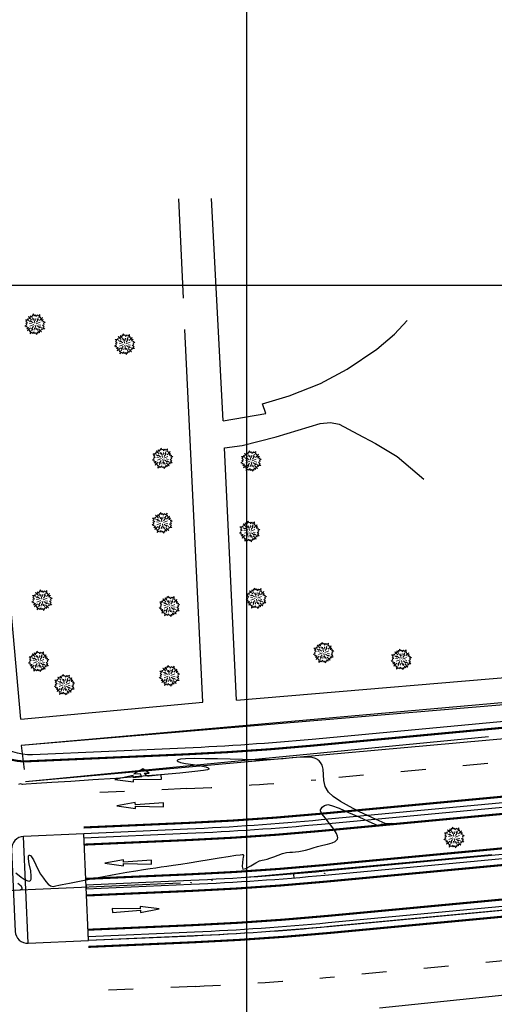
# Model space of a CAD drawing. Units: millimetres. Extents: x 268092 to 285636, y 8656655 to 8668553.
# Drawn here: x 269778 to 269824, y 8666631 to 8666726 of the extents above; entities that cross this region are included whole.
import ezdxf

# ---------------------------------------------------------------- set-up
doc = ezdxf.new("R2010")
doc.units = ezdxf.units.MM
for name, pattern in [('ACAD_ISO03W100', [30, 12, -18]), ('ACAD_ISO04W100', [30, 24, -3, 0, -3]), ('DASHDOT', [25.4, 12.7, -6.35, 0, -6.35]), ('DASHED', [0.75, 0.5, -0.25])]:
    doc.linetypes.add(name, pattern=pattern)
for name, color, linetype in [('00_Árboles', 7, 'Continuous'), ('02_TIN', 7, 'Continuous'), ('04_ALI_TXT', 7, 'Continuous'), ('Borde de pista proy', 184, 'Continuous'), ('C-ROAD-MARK', 212, 'Continuous'), ('Cuadricula Coordenadas', 5, 'Continuous'), ('Muros Medio Jersey', 46, 'Continuous'), ('Sardinel Nuevo', 55, 'Continuous'), ('Señalizacion', 252, 'Continuous'), ('TOp_Limite Propiedad', 252, 'Continuous'), ('TOP_Veredas', 252, 'Continuous')]:
    doc.layers.add(name, color=color, linetype=linetype)
doc.layers.add('PLANTAS', color=64, linetype='Continuous', lineweight=5)

# ---------------------------------------------------------------- blocks, each defined once
blk = doc.blocks.new('ARBUST~5')
at = {"layer": 'PLANTAS'}
for p, q in [((-0.049, 0.184), (-0.039, 0.234)), ((-0.039, 0.234), (-0.009, 0.194)), ((-0.179, 0.074), (-0.219, 0.104)), ((-0.149, 0.104), (-0.218, 0.104)), ((-0.169, 0.024), (-0.21, 0.063)), ((-0.179, 0.074), (-0.209, 0.063)), ((-0.209, 0.014), (-0.169, 0.024)), ((-0.189, -0.012), (-0.209, 0.014)), ((-0.169, 0.124), (-0.119, 0.134)), ((-0.149, 0.104), (-0.169, 0.124)), ((-0.149, 0.174), (-0.099, 0.154)), ((-0.119, 0.134), (-0.149, 0.174)), ((-0.149, 0.084), (-0.099, 0.054)), ((-0.079, 0.014), (-0.129, 0.024)), ((-0.109, 0.134), (-0.079, 0.104)), ((-0.109, 0.084), (-0.042, 0.032)), ((-0.099, 0.154), (-0.099, 0.194)), ((-0.099, 0.194), (-0.079, 0.174)), ((-0.079, 0.174), (-0.069, 0.154)), ((-0.069, 0.154), (-0.059, 0.214)), ((-0.059, 0.214), (-0.049, 0.184)), ((-0.059, 0.144), (-0.039, 0.094)), ((-0.024, 0.129), (-0.004, 0.022)), ((-0.009, 0.194), (0.001, 0.204)), ((0.001, 0.204), (0.011, 0.214)), ((0.011, 0.214), (0.021, 0.174)), ((0.011, 0.084), (0.021, 0.134)), ((0.021, 0.174), (0.054, 0.212)), ((0.121, 0.044), (0.029, 0.007)), ((0.081, 0.114), (0.035, 0.047)), ((0.081, 0.154), (0.051, 0.104)), ((0.071, 0.184), (0.054, 0.212)), ((0.071, 0.184), (0.112, 0.221)), ((0.101, 0.154), (0.112, 0.221)), ((0.101, 0.154), (0.121, 0.174)), ((0.131, 0.114), (0.101, 0.084)), ((0.121, 0.174), (0.131, 0.124)), ((0.131, 0.124), (0.171, 0.154)), ((0.171, 0.154), (0.151, 0.104)), ((0.191, 0.104), (0.151, 0.074)), ((0.151, 0.104), (0.191, 0.104)), ((0.151, 0.074), (0.211, 0.064)), ((0.211, 0.064), (0.181, 0.054)), ((0.181, 0.054), (0.231, 0.044)), ((0.231, 0.044), (0.191, 0.014)), ((0.191, 0.014), (0.21, -0.012)), ((-0.229, -0.042), (-0.189, -0.012)), ((-0.179, -0.052), (-0.229, -0.042)), ((-0.209, -0.062), (-0.179, -0.052)), ((-0.149, -0.072), (-0.209, -0.062)), ((-0.189, -0.102), (-0.149, -0.072)), ((-0.149, -0.102), (-0.189, -0.102)), ((-0.169, -0.152), (-0.149, -0.102)), ((-0.129, -0.122), (-0.169, -0.152)), ((-0.129, -0.112), (-0.099, -0.082)), ((-0.119, -0.172), (-0.129, -0.122)), ((-0.119, -0.042), (-0.027, -0.005)), ((-0.099, -0.152), (-0.119, -0.172)), ((-0.099, -0.152), (-0.11, -0.219)), ((-0.069, -0.182), (-0.11, -0.219)), ((-0.079, -0.112), (-0.033, -0.045)), ((-0.079, -0.152), (-0.049, -0.102)), ((-0.069, -0.182), (-0.052, -0.21)), ((-0.019, -0.172), (-0.052, -0.21)), ((-0.009, -0.082), (-0.019, -0.132)), ((-0.009, -0.212), (-0.019, -0.172)), ((0.001, -0.202), (-0.009, -0.212)), ((0.011, -0.192), (0.001, -0.202)), ((0.026, -0.127), (0.006, -0.02)), ((0.041, -0.232), (0.011, -0.192)), ((0.061, -0.142), (0.041, -0.092)), ((0.051, -0.182), (0.041, -0.232)), ((0.111, -0.082), (0.044, -0.03)), ((0.061, -0.212), (0.051, -0.182)), ((0.071, -0.152), (0.061, -0.212)), ((0.081, -0.172), (0.071, -0.152)), ((0.081, -0.012), (0.131, -0.022)), ((0.111, -0.132), (0.081, -0.102)), ((0.101, -0.192), (0.081, -0.172)), ((0.151, -0.082), (0.101, -0.052)), ((0.151, -0.172), (0.101, -0.152)), ((0.101, -0.152), (0.101, -0.192)), ((0.171, -0.122), (0.121, -0.132)), ((0.121, -0.132), (0.151, -0.172)), ((0.151, -0.102), (0.22, -0.102)), ((0.151, -0.102), (0.171, -0.122)), ((0.211, -0.012), (0.171, -0.022)), ((0.171, -0.022), (0.212, -0.061)), ((0.181, -0.072), (0.211, -0.061)), ((0.181, -0.072), (0.221, -0.102))]:
    blk.add_line(p, q, dxfattribs=at)
blk = doc.blocks.new('LOTES')
at = {"layer": 'TOP_Veredas', "flags": 128}
for points in [[(269882.64, 8666664.489), (269778.281, 8666655.691), (269778.578, 8666653.385)], [(269778.724, 8666652.251), (269882.689, 8666661.568)], [(269831.792, 8666660.448), (269778.281, 8666655.691), (269778.578, 8666653.385)], [(269778.724, 8666652.251), (269823.261, 8666656.574)]]:
    blk.add_lwpolyline(points, dxfattribs=at)
at = {"layer": 'TOP_Veredas'}
blk.add_lwpolyline([(269812.783, 8666630.473), (269984.824, 8666648.286), (269985.041, 8666645.919), (269892.163, 8666636.433), (269820.883, 8666629.133)], dxfattribs=at)
blk = doc.blocks.new('LOTESS')
at = {"layer": 'TOp_Limite Propiedad', "flags": 128}
for points in [[(269778.255, 8666658.237), (269769.663, 8666754.744), (269789.522, 8666756.395)], [(269793.433, 8666708.313), (269793.897, 8666698.747)], [(269797.739, 8666686.949), (269796.621, 8666708.33)], [(269778.255, 8666658.237), (269795.791, 8666659.874), (269794.051, 8666695.741)], [(269797.739, 8666686.949), (269801.857, 8666687.646), (269801.523, 8666688.575), (269804.074, 8666689.362), (269807.088, 8666690.527), (269809.662, 8666691.911), (269812.524, 8666693.831), (269814.24, 8666695.304), (269815.438, 8666696.589)], [(269797.858, 8666684.345), (269799.569, 8666684.581), (269802.834, 8666685.393), (269807.077, 8666686.682), (269808.058, 8666686.779), (269808.897, 8666686.623), (269810.683, 8666685.67), (269812.383, 8666684.762), (269814.471, 8666683.501), (269817.064, 8666681.338)], [(269799.033, 8666660.069), (269797.858, 8666684.345)], [(269799.033, 8666660.069), (269830.945, 8666662.775), (269828.441, 8666666.244)]]:
    blk.add_lwpolyline(points, dxfattribs=at)
at = {"layer": 'TOP_Veredas', "linetype": 'Continuous'}
blk.add_blockref('LOTES', (-0.003, 0), dxfattribs=at)
blk = doc.blocks.new('*U104')
at = {"color": 8, "linetype": 'DASHDOT', "lineweight": -3, "ltscale": 2}
for p, q in [((42.839, 27.77), (0.514, -1.041)), ((44.246, 25.703), (1.921, -3.108)), ((45.653, 23.637), (3.328, -5.174)), ((47.059, 21.57), (4.734, -7.241)), ((48.466, 19.503), (6.141, -9.308)), ((49.873, 17.437), (7.548, -11.374))]:
    blk.add_line(p, q, dxfattribs=at)
at = {"color": 8, "linetype": 'DASHED', "lineweight": -3, "ltscale": 20}
for p, q in [((43.082, 27.209), (42.407, 28.201)), ((44.489, 25.143), (43.814, 26.135)), ((45.896, 23.076), (45.22, 24.068)), ((47.302, 21.01), (46.627, 22.002)), ((48.709, 18.943), (48.034, 19.935)), ((50.116, 16.876), (49.441, 17.868))]:
    blk.add_line(p, q, dxfattribs=at)
at = {"color": 8, "linetype": 'DASHED', "ltscale": 20}
for p, q in [((1.047, -1.404), (0.371, -0.412)), ((2.454, -3.471), (1.778, -2.479)), ((3.86, -5.538), (3.185, -4.546)), ((5.267, -7.604), (4.592, -6.612)), ((6.674, -9.671), (5.999, -8.679)), ((8.081, -11.738), (7.405, -10.746))]:
    blk.add_line(p, q, dxfattribs=at)
at = {"color": 8, "linetype": 'DASHED', "lineweight": -3, "ltscale": 20}
for points in [[(0.371, -0.412), (42.407, 28.201)], [(42.547, 27.995), (40.481, 26.588), (40.291, 26.156), (3.05, 0.806), (2.579, 0.788), (0.512, -0.619)], [(0.906, -1.198), (2.973, 0.209), (3.163, 0.641), (40.403, 25.991), (40.875, 26.009), (42.934, 27.411)], [(43.082, 27.209), (1.047, -1.404)], [(1.778, -2.479), (43.814, 26.135)], [(43.954, 25.928), (41.888, 24.521), (41.698, 24.09), (4.457, -1.261), (3.986, -1.279), (1.919, -2.686)], [(2.313, -3.264), (4.379, -1.858), (4.569, -1.426), (41.81, 23.924), (42.282, 23.943), (44.341, 25.345)], [(44.489, 25.143), (2.454, -3.471)], [(3.185, -4.546), (45.22, 24.068)], [(45.361, 23.862), (43.294, 22.455), (43.104, 22.023), (5.864, -3.327), (5.392, -3.346), (3.326, -4.752)], [(3.72, -5.331), (5.786, -3.924), (5.976, -3.493), (43.217, 21.858), (43.688, 21.876), (45.748, 23.278)], [(45.896, 23.076), (3.86, -5.538)], [(4.592, -6.612), (46.627, 22.002)], [(46.768, 21.795), (44.701, 20.388), (44.511, 19.956), (7.27, -5.394), (6.799, -5.412), (4.733, -6.819)], [(5.126, -7.398), (7.193, -5.991), (7.383, -5.559), (44.624, 19.791), (45.095, 19.809), (47.154, 21.211)], [(47.302, 21.01), (5.267, -7.604)], [(5.999, -8.679), (48.034, 19.935)], [(48.175, 19.728), (46.108, 18.321), (45.918, 17.89), (8.677, -7.46), (8.206, -7.479), (6.139, -8.886)], [(6.533, -9.464), (8.6, -8.058), (8.79, -7.626), (46.031, 17.724), (46.502, 17.743), (48.561, 19.145)], [(48.709, 18.943), (6.674, -9.671)], [(7.405, -10.746), (49.441, 17.868)], [(49.581, 17.662), (47.515, 16.255), (47.325, 15.823), (10.084, -9.527), (9.613, -9.546), (7.546, -10.952)], [(7.94, -11.531), (10.007, -10.124), (10.197, -9.692), (47.437, 15.658), (47.909, 15.676), (49.968, 17.078)], [(50.116, 16.876), (8.081, -11.738)]]:
    blk.add_lwpolyline(points, dxfattribs=at)
at = {"color": 8, "lineweight": -3}
for points in [[(42.686, 27.303), (42.348, 27.799), (42.059, 27.602), (42.397, 27.106)], [(44.093, 25.236), (43.755, 25.732), (43.466, 25.535), (43.803, 25.039)], [(45.499, 23.169), (45.162, 23.665), (44.873, 23.468), (45.21, 22.972)], [(46.906, 21.103), (46.569, 21.599), (46.279, 21.402), (46.617, 20.906)], [(48.313, 19.036), (47.975, 19.532), (47.686, 19.335), (48.024, 18.839)], [(49.72, 16.97), (49.382, 17.466), (49.093, 17.269), (49.43, 16.773)], [(1.395, -0.805), (1.057, -0.309), (0.768, -0.506), (1.105, -1.002)], [(2.801, -2.871), (2.464, -2.375), (2.174, -2.572), (2.512, -3.068)], [(4.208, -4.938), (3.871, -4.442), (3.581, -4.639), (3.919, -5.135)], [(5.615, -7.005), (5.277, -6.509), (4.988, -6.706), (5.326, -7.202)], [(7.022, -9.071), (6.684, -8.575), (6.395, -8.772), (6.732, -9.268)], [(8.428, -11.138), (8.091, -10.642), (7.802, -10.839), (8.139, -11.335)]]:
    blk.add_lwpolyline(points, close=True, dxfattribs=at)
blk = doc.blocks.new('viaductoo')
at = {"color": 5, "rotation": 61.09011527184735}
for p in [(268745.068, 8666715.315), (268749.809, 8666664.536), (268754.55, 8666613.757)]:
    blk.add_blockref('*U104', p, dxfattribs=at)
blk = doc.blocks.new('A$C5F9A47FC')
at = {"color": 6, "linetype": 'ACAD_ISO04W100', "flags": 128}
blk.add_lwpolyline([(812.14, 186.965), (543.403, 162.084), (492.891, 159.866, 0.01299), (479.416, 158.923), (298.38, 141.518), (268.117, 138.061)], format="xyb", dxfattribs=at)
at = {"layer": '04_ALI_TXT', "color": 4, "linetype": 'Continuous', "lineweight": -3}
for p, q in [((553.259, 162.892), (553.29, 162.519)), ((533.296, 161.828), (533.313, 161.453))]:
    blk.add_line(p, q, dxfattribs=at)

msp = doc.modelspace()

# ---------------------------------------------------------------- linework, layer by layer
at = {"color": 4}
for p, q in [((269784.315, 8666647.215), (269784.315, 8666647.215)), ((269784.767, 8666636.925), (269784.767, 8666636.925))]:
    msp.add_line(p, q, dxfattribs=at)
msp.add_lwpolyline([(270063.797, 8666662.262), (269807.991, 8666638.272, -0.012406), (269794.866, 8666637.368), (269784.767, 8666636.925)], format="xyb")
at = {"layer": '02_TIN', "color": 56, "linetype": 'Continuous', "lineweight": -3, "elevation": 25.5}
for points in [[(269777.791, 8666643.46), (269778.292, 8666643.039), (269778.687, 8666642.772), (269778.944, 8666642.666), (269779.082, 8666642.661), (269779.139, 8666642.681), (269779.185, 8666642.719), (269779.245, 8666642.844), (269779.266, 8666643.129), (269779.206, 8666643.63), (269779.073, 8666644.314), (269778.993, 8666644.79), (269778.988, 8666645.041), (269779.025, 8666645.136), (269779.058, 8666645.157), (269779.097, 8666645.161), (269779.177, 8666645.131), (269779.301, 8666645.003), (269779.473, 8666644.711), (269779.697, 8666644.236), (269779.926, 8666643.74), (269780.157, 8666643.335), (269780.429, 8666642.947), (269780.674, 8666642.607), (269780.901, 8666642.346), (269781.119, 8666642.194), (269781.374, 8666642.15), (269781.613, 8666642.203), (269781.909, 8666642.271), (269782.249, 8666642.332), (269782.946, 8666642.464), (269783.905, 8666642.647), (269785.032, 8666642.863), (269786.232, 8666643.091), (269787.412, 8666643.312), (269788.477, 8666643.507), (269789.332, 8666643.655), (269790.076, 8666643.775), (269790.694, 8666643.869), (269791.239, 8666643.946), (269791.758, 8666644.017), (269792.303, 8666644.09), (269792.923, 8666644.176), (269793.668, 8666644.285), (269794.473, 8666644.412), (269795.401, 8666644.564), (269796.381, 8666644.728), (269797.344, 8666644.889), (269798.222, 8666645.032), (269798.945, 8666645.143), (269799.366, 8666645.199), (269799.566, 8666645.217), (269799.636, 8666645.216), (269799.65, 8666645.211), (269799.667, 8666645.193), (269799.686, 8666645.15), (269799.688, 8666645.072), (269799.663, 8666644.944), (269799.637, 8666644.755), (269799.595, 8666644.444), (269799.556, 8666644.056), (269799.643, 8666643.802), (269799.926, 8666643.86), (269800.386, 8666644.112), (269800.869, 8666644.406), (269801.22, 8666644.595), (269801.478, 8666644.673), (269801.69, 8666644.714), (269801.954, 8666644.777), (269802.22, 8666644.867), (269802.596, 8666645.005), (269803.025, 8666645.161), (269803.45, 8666645.302), (269803.815, 8666645.399), (269804.153, 8666645.447), (269804.422, 8666645.454), (269804.692, 8666645.458), (269805.033, 8666645.498), (269805.349, 8666645.56), (269805.67, 8666645.636), (269806.012, 8666645.731), (269806.393, 8666645.848), (269806.83, 8666645.992), (269807.313, 8666646.12), (269807.792, 8666646.216), (269808.223, 8666646.326), (269808.501, 8666646.454), (269808.656, 8666646.588), (269808.729, 8666646.701), (269808.755, 8666646.766), (269808.767, 8666646.826), (269808.752, 8666646.969), (269808.649, 8666647.231), (269808.397, 8666647.643), (269807.979, 8666648.202), (269807.549, 8666648.739), (269807.272, 8666649.102), (269807.14, 8666649.309), (269807.102, 8666649.408), (269807.101, 8666649.443), (269807.114, 8666649.503), (269807.159, 8666649.617), (269807.27, 8666649.768), (269807.479, 8666649.925), (269807.803, 8666650.035), (269808.171, 8666649.94), (269808.887, 8666649.66), (269809.806, 8666649.266), (269810.785, 8666648.833), (269811.68, 8666648.432), (269812.348, 8666648.137), (269812.646, 8666648.021), (269812.815, 8666648.066), (269812.99, 8666648.136), (269813.217, 8666648.148), (269813.563, 8666648.148), (269813.881, 8666648.152), (269814.02, 8666648.172), (269813.905, 8666648.184), (269813.639, 8666648.173), (269813.334, 8666648.208), (269813.051, 8666648.319), (269812.477, 8666648.569), (269811.699, 8666648.927), (269810.806, 8666649.361), (269809.888, 8666649.839), (269809.031, 8666650.329), (269808.326, 8666650.801), (269807.86, 8666651.222), (269807.559, 8666651.758), (269807.439, 8666652.321), (269807.404, 8666652.884), (269807.362, 8666653.419), (269807.261, 8666653.807), (269807.113, 8666654.066), (269806.969, 8666654.22), (269806.882, 8666654.291), (269806.799, 8666654.347), (269806.619, 8666654.439), (269806.31, 8666654.536), (269805.835, 8666654.597), (269805.145, 8666654.591), (269804.361, 8666654.525), (269803.497, 8666654.434), (269802.566, 8666654.354), (269801.58, 8666654.319), (269800.678, 8666654.329), (269799.593, 8666654.353), (269798.402, 8666654.385), (269797.181, 8666654.415), (269796.007, 8666654.435), (269794.957, 8666654.439), (269794.107, 8666654.417), (269793.624, 8666654.375), (269793.401, 8666654.328), (269793.328, 8666654.287), (269793.317, 8666654.264), (269793.322, 8666654.229), (269793.392, 8666654.165), (269793.619, 8666654.079), (269794.093, 8666653.981), (269794.835, 8666653.87), (269795.577, 8666653.755), (269796.054, 8666653.648), (269796.283, 8666653.552), (269796.354, 8666653.479), (269796.36, 8666653.439), (269796.344, 8666653.418), (269796.226, 8666653.373), (269795.85, 8666653.298), (269795.022, 8666653.187), (269793.548, 8666653.034), (269791.704, 8666652.872), (269789.611, 8666652.706), (269787.395, 8666652.542), (269785.177, 8666652.388), (269783.084, 8666652.248), (269781.237, 8666652.129), (269779.76, 8666652.036), (269778.777, 8666651.977), (269778.413, 8666651.956), (269778.309, 8666651.985), (269778.207, 8666652.007), (269778.029, 8666651.939)], [(269777.755, 8666641.798), (269778.198, 8666641.817), (269778.422, 8666641.948), (269778.305, 8666642.164), (269777.963, 8666642.424)]]:
    msp.add_lwpolyline(points, dxfattribs=at)
at = {"layer": 'Borde de pista proy', "color": 251, "const_width": 0.2}
for points in [[(270061.776, 8666679.649), (269806.357, 8666655.695, -0.012406), (269794.098, 8666654.852), (269778.851, 8666654.182, -0.399875), (269773.653, 8666658.712), (269759.452, 8666810.824, -0.015583), (269757.231, 8666846.649), (269752.61, 8666996.811, -0.206876), (269761.379, 8667018.944), (269766.893, 8667024.46, -0.173452), (269785.156, 8667033.104), (270092.138, 8667063.469)], [(270062.538, 8666673.092), (269806.973, 8666649.124, -0.012406), (269794.388, 8666648.258), (269784.307, 8666647.815)], [(270062.729, 8666671.452), (269807.127, 8666647.481, -0.012406), (269794.46, 8666646.61), (269784.362, 8666646.166)], [(270063.11, 8666668.174), (269807.436, 8666644.196, -0.012406), (269794.605, 8666643.313), (269784.506, 8666642.869)], [(270063.295, 8666666.584), (269807.585, 8666642.603, -0.012406), (269794.675, 8666641.714), (269784.577, 8666641.271)], [(270063.676, 8666663.305), (269807.893, 8666639.317, -0.012406), (269794.82, 8666638.417), (269784.721, 8666637.974)], [(270063.867, 8666661.666), (269808.047, 8666637.674, -0.012406), (269794.892, 8666636.769), (269784.764, 8666636.324)]]:
    msp.add_lwpolyline(points, format="xyb", dxfattribs=at)
at = {"layer": 'Borde de pista proy', "color": 251}
msp.add_lwpolyline([(270061.707, 8666680.245), (269806.301, 8666656.292, -0.012406), (269794.072, 8666655.451), (269779.395, 8666654.806, -0.399875), (269774.198, 8666659.337), (269760.05, 8666810.88, -0.015583), (269757.831, 8666846.667), (269753.217, 8666996.571, -0.206876), (269761.986, 8667018.703), (269766.162, 8667022.88, -0.173452), (269784.426, 8667031.525), (270092.286, 8667061.976)], format="xyb", dxfattribs=at)
at = {"layer": 'C-ROAD-MARK', "color": 212, "linetype": 'Continuous', "lineweight": -3}
for centre in [(269807.51, 8666643.399), (269794.64, 8666642.513)]:
    msp.add_circle(centre, 0.015, dxfattribs=at)
at = {"layer": 'Cuadricula Coordenadas', "color": 8}
for p, q in [((269800, 8664167.096), (269800, 8668314.353)), ((268157.182, 8666700), (271049.138, 8666700))]:
    msp.add_line(p, q, dxfattribs=at)
at = {"layer": 'Muros Medio Jersey', "ltscale": 1.5}
for p, q in [((269784.315, 8666647.215), (269778.518, 8666646.96)), ((269784.767, 8666636.925), (269784.315, 8666647.215)), ((269778.97, 8666636.67), (269784.767, 8666636.925))]:
    msp.add_line(p, q, dxfattribs=at)
for points in [[(269784.333, 8666646.815), (269794.314, 8666647.254, 0.012406), (269807.184, 8666648.139), (269936.083, 8666660.228), (269936.045, 8666660.626), (269807.157, 8666648.538, -0.012406), (269794.286, 8666647.653), (269784.315, 8666647.215)], [(269784.333, 8666646.815), (269794.314, 8666647.254, 0.012406), (269807.184, 8666648.139), (269936.083, 8666660.228), (269936.045, 8666660.626), (269807.157, 8666648.538, -0.012406), (269794.286, 8666647.653), (269784.315, 8666647.215)], [(269784.75, 8666637.325), (269794.966, 8666637.773, 0.012406), (269807.836, 8666638.659), (269936.97, 8666650.769), (269937.007, 8666650.371), (269807.864, 8666638.26, -0.012406), (269794.994, 8666637.374), (269784.767, 8666636.925)], [(269784.75, 8666637.325), (269794.966, 8666637.773, 0.012406), (269807.836, 8666638.659), (269936.97, 8666650.769), (269937.007, 8666650.371), (269807.864, 8666638.26, -0.012406), (269794.994, 8666637.374), (269784.767, 8666636.925)]]:
    msp.add_lwpolyline(points, format="xyb", dxfattribs=at)
msp.add_lwpolyline([(269778.518, 8666646.96, 0.414214), (269777.372, 8666645.709), (269777.718, 8666637.817, 0.414214), (269778.97, 8666636.67)], format="xyb", close=True, dxfattribs=at)
at = {"layer": 'Sardinel Nuevo', "ltscale": 1.5}
for points in [[(270063.179, 8666667.577), (269807.492, 8666643.598, -0.012406), (269794.631, 8666642.713), (269784.533, 8666642.27)], [(270063.226, 8666667.18), (269807.529, 8666643.2, -0.012406), (269794.649, 8666642.314), (269784.55, 8666641.87)]]:
    msp.add_lwpolyline(points, format="xyb", dxfattribs=at)
at = {"layer": 'Señalizacion', "linetype": 'ACAD_ISO03W100', "ltscale": 0.2}
for points in [[(270062.157, 8666676.37), (269806.665, 8666652.409, -0.012406), (269794.243, 8666651.555), (269784.198, 8666651.114)], [(270064.358, 8666657.443), (269808.444, 8666633.443, -0.012406), (269795.079, 8666632.523), (269785.212, 8666632.09)]]:
    msp.add_lwpolyline(points, format="xyb", dxfattribs=at)
at = {"layer": 'Señalizacion', "ltscale": 1.5}
msp.add_lwpolyline([(269787.295, 8666652.426), (269789.109, 8666652.223), (269789.096, 8666652.447), (269791.799, 8666652.467), (269791.778, 8666652.867), (269790.608, 8666652.75, -0.286047), (269790.153, 8666653.03), (269790.616, 8666653.055), (269789.993, 8666653.472), (269789.128, 8666652.975), (269789.74, 8666653.008, 0.104078), (269789.913, 8666652.68), (269789.088, 8666652.597), (269789.076, 8666652.822)], format="xyb", close=True, dxfattribs=at)
at = {"layer": 'Señalizacion'}
for points in [[(269787.486, 8666649.89), (269789.293, 8666649.632), (269789.287, 8666649.857), (269791.989, 8666649.795), (269791.98, 8666650.195), (269789.284, 8666650.007), (269789.279, 8666650.232)], [(269786.336, 8666644.375), (269788.143, 8666644.117), (269788.138, 8666644.342), (269790.84, 8666644.28), (269790.83, 8666644.68), (269788.134, 8666644.492), (269788.129, 8666644.717)], [(269791.56, 8666639.987), (269789.75, 8666640.22), (269789.759, 8666639.995), (269787.056, 8666640.019), (269787.071, 8666639.619), (269789.764, 8666639.845), (269789.773, 8666639.62)]]:
    msp.add_lwpolyline(points, close=True, dxfattribs=at)

# ---------------------------------------------------------------- block references
for name, p in [('LOTESS', (0, 0)), ('A$C5F9A47FC', (269251.237, 8666480.43))]:
    msp.add_blockref(name, p)
at = {"color": 4}
msp.add_blockref('viaductoo', (1000, 0), dxfattribs=at)
at = {"layer": '00_Árboles', "xscale": 4.231523550085399, "yscale": 4.231523550085399, "zscale": 4.231523550085399}
for p in [(269779.623, 8666696.243), (269779.623, 8666696.243), (269788.259, 8666694.325), (269788.259, 8666694.325), (269791.905, 8666683.331), (269791.905, 8666683.331), (269800.414, 8666683.075), (269800.414, 8666683.075), (269791.858, 8666677.128), (269791.858, 8666677.128), (269800.276, 8666676.3), (269800.276, 8666676.3), (269780.294, 8666669.685), (269780.294, 8666669.685), (269800.914, 8666669.863), (269800.914, 8666669.863), (269792.559, 8666669.098), (269792.559, 8666669.098), (269807.399, 8666664.633), (269807.399, 8666664.633), (269779.973, 8666663.794), (269779.973, 8666663.794), (269814.874, 8666663.985), (269814.874, 8666663.985), (269792.559, 8666662.407), (269792.559, 8666662.407), (269782.459, 8666661.55), (269782.459, 8666661.55), (269819.958, 8666646.85), (269819.958, 8666646.85)]:
    msp.add_blockref('ARBUST~5', p, dxfattribs=at)

doc.saveas('drawing.dxf')
